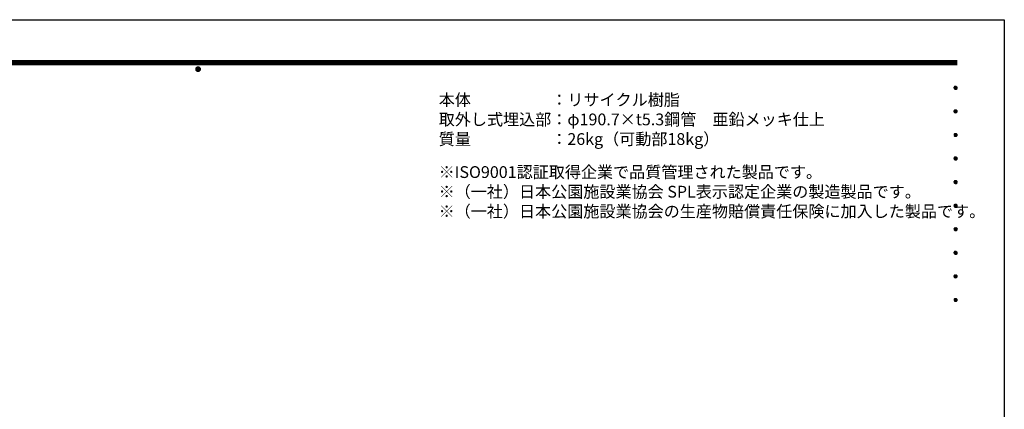
# Model space of a CAD drawing. Extents: x 0 to 4200, y 0 to 2970.
# Drawn here: x 1693 to 4200, y 1978 to 2970 of the extents above; entities that cross this region are included whole.
import ezdxf
from ezdxf.enums import TextEntityAlignment as Align

# ---------------------------------------------------------------- set-up
doc = ezdxf.new("R2010")
doc.units = 0
doc.header["$LTSCALE"] = 3
doc.layers.get('0').update_dxf_attribs({"linetype": 'CONTINUOUS'})
doc.layers.get('DEFPOINTS').update_dxf_attribs({"linetype": 'CONTINUOUS'})
doc.layers.add('P_3TEXT', color=60, linetype='CONTINUOUS')
doc.layers.add('P_5DRAWFRAME', color=104, linetype='CONTINUOUS')
doc.styles.add('BIGFONT', font='simplex.shx', dxfattribs={"bigfont": 'bigfont.shx'})

# ---------------------------------------------------------------- blocks, each defined once
blk = doc.blocks.new('DFP3')
at = {"color": 0}
for p, q in [((21.5, 286.6), (408, 286.6)), ((21.5, 286.55), (408, 286.55)), ((21.5, 286.5), (408, 286.5)), ((21.5, 286.45), (408, 286.45)), ((21.5, 286.4), (408, 286.4)), ((408, 286.35), (21.5, 286.35)), ((21.5, 286.3), (408, 286.3)), ((408, 286.25), (21.5, 286.25)), ((21.5, 286.2), (408, 286.2)), ((408, 286.15), (21.5, 286.15)), ((21.5, 286.1), (408, 286.1)), ((21.5, 286.05), (408, 286.05)), ((21.5, 286), (408, 286)), ((21.5, 285.95), (408, 285.95)), ((21.5, 285.9), (408, 285.9)), ((21.5, 285.85), (408, 285.85)), ((21.5, 285.8), (408, 285.8)), ((21.5, 285.75), (408, 285.75)), ((21.5, 285.7), (408, 285.7)), ((408, 285.65), (21.5, 285.65)), ((21.5, 285.6), (408, 285.6)), ((214.15, 284.4), (214.75, 285)), ((214.15, 284.33), (214.82, 285)), ((214.15, 284.48), (214.67, 285)), ((214.15, 284.47), (214.82, 283.8)), ((214.15, 284.4), (214.75, 283.8)), ((214.15, 284.32), (214.67, 283.8)), ((214.16, 284.27), (214.88, 284.99)), ((214.16, 284.53), (214.88, 283.81)), ((214.17, 284.56), (214.59, 284.98)), ((214.17, 284.24), (214.59, 283.82)), ((214.18, 284.22), (214.93, 284.97)), ((214.18, 284.58), (214.93, 283.83)), ((214.2, 284.17), (214.98, 284.95)), ((214.2, 284.63), (214.98, 283.85)), ((214.22, 284.12), (215.03, 284.93)), ((214.22, 284.68), (214.47, 284.93)), ((214.22, 284.68), (215.03, 283.87)), ((214.22, 284.12), (214.47, 283.87)), ((214.25, 284.07), (215.08, 284.9)), ((214.25, 284.73), (215.08, 283.9)), ((214.28, 284.03), (215.12, 284.87)), ((214.28, 284.77), (215.12, 283.93)), ((214.31, 283.99), (215.16, 284.84)), ((214.31, 284.81), (215.16, 283.96)), ((214.34, 284.84), (215.19, 283.99)), ((214.34, 283.96), (215.19, 284.81)), ((214.38, 284.87), (215.22, 284.03)), ((214.38, 283.93), (215.22, 284.77)), ((214.42, 284.9), (215.25, 284.07)), ((214.42, 283.9), (215.25, 284.73)), ((214.47, 284.93), (215.28, 284.12)), ((214.47, 283.87), (215.28, 284.68)), ((214.52, 284.95), (215.3, 284.17)), ((214.52, 283.85), (215.3, 284.63)), ((214.57, 284.97), (215.32, 284.22)), ((214.57, 283.83), (215.32, 284.58)), ((214.62, 284.99), (215.34, 284.27)), ((214.62, 283.81), (215.34, 284.53)), ((214.68, 285), (215.35, 284.33)), ((214.68, 283.8), (215.35, 284.47)), ((214.75, 285), (215.35, 284.4)), ((214.75, 283.8), (215.35, 284.4)), ((214.83, 284.99), (215.34, 284.48)), ((214.83, 283.81), (215.34, 284.32)), ((214.92, 284.98), (215.33, 284.57)), ((214.92, 283.82), (215.33, 284.23)), ((215.04, 284.93), (215.28, 284.69)), ((215.04, 283.87), (215.28, 284.11)), ((407.2, 279.65), (407.6, 280.05)), ((407.2, 279.65), (407.6, 279.25)), ((407.21, 279.73), (407.52, 280.04)), ((407.21, 279.58), (407.67, 280.04)), ((407.21, 279.72), (407.67, 279.26)), ((407.21, 279.57), (407.52, 279.26)), ((407.22, 279.53), (407.72, 280.03)), ((407.22, 279.77), (407.72, 279.27)), ((407.24, 279.48), (407.77, 280.01)), ((407.24, 279.82), (407.77, 279.29)), ((407.25, 279.84), (407.41, 280)), ((407.25, 279.46), (407.41, 279.3)), ((407.26, 279.43), (407.82, 279.99)), ((407.26, 279.87), (407.82, 279.31)), ((407.29, 279.39), (407.86, 279.96)), ((407.29, 279.91), (407.86, 279.34)), ((407.33, 279.94), (407.89, 279.38)), ((407.33, 279.36), (407.89, 279.92)), ((407.37, 279.98), (407.93, 279.42)), ((407.37, 279.32), (407.93, 279.88)), ((407.41, 280), (407.95, 279.46)), ((407.41, 279.3), (407.95, 279.84)), ((407.46, 280.03), (407.98, 279.51)), ((407.46, 279.27), (407.98, 279.79)), ((407.52, 280.04), (407.99, 279.57)), ((407.52, 279.26), (407.99, 279.73)), ((407.58, 280.05), (408, 279.63)), ((407.58, 279.25), (408, 279.67)), ((407.65, 280.05), (408, 279.7)), ((407.65, 279.25), (408, 279.6)), ((407.75, 280.02), (407.97, 279.8)), ((407.75, 279.28), (407.97, 279.5)), ((407.2, 273.65), (407.6, 274.05)), ((407.2, 273.65), (407.6, 273.25)), ((407.21, 273.73), (407.52, 274.04)), ((407.21, 273.58), (407.67, 274.04)), ((407.21, 273.72), (407.67, 273.26)), ((407.21, 273.57), (407.52, 273.26)), ((407.22, 273.53), (407.72, 274.03)), ((407.22, 273.77), (407.72, 273.27)), ((407.24, 273.48), (407.77, 274.01)), ((407.24, 273.82), (407.77, 273.29)), ((407.25, 273.84), (407.41, 274)), ((407.25, 273.46), (407.41, 273.3)), ((407.26, 273.43), (407.82, 273.99)), ((407.26, 273.87), (407.82, 273.31)), ((407.29, 273.39), (407.86, 273.96)), ((407.29, 273.91), (407.86, 273.34)), ((407.33, 273.94), (407.89, 273.38)), ((407.33, 273.36), (407.89, 273.92)), ((407.37, 273.98), (407.93, 273.42)), ((407.37, 273.32), (407.93, 273.88)), ((407.41, 274), (407.95, 273.46)), ((407.41, 273.3), (407.95, 273.84)), ((407.46, 274.03), (407.98, 273.51)), ((407.46, 273.27), (407.98, 273.79)), ((407.52, 274.04), (407.99, 273.57)), ((407.52, 273.26), (407.99, 273.73)), ((407.58, 274.05), (408, 273.63)), ((407.58, 273.25), (408, 273.67)), ((407.65, 274.05), (408, 273.7)), ((407.65, 273.25), (408, 273.6)), ((407.75, 274.02), (407.97, 273.8)), ((407.75, 273.28), (407.97, 273.5)), ((407.2, 267.65), (407.6, 268.05)), ((407.2, 267.65), (407.6, 267.25)), ((407.21, 267.73), (407.52, 268.04)), ((407.21, 267.58), (407.67, 268.04)), ((407.21, 267.72), (407.67, 267.26)), ((407.21, 267.57), (407.52, 267.26)), ((407.22, 267.53), (407.72, 268.03)), ((407.22, 267.77), (407.72, 267.27)), ((407.24, 267.48), (407.77, 268.01)), ((407.24, 267.82), (407.77, 267.29)), ((407.25, 267.84), (407.41, 268)), ((407.25, 267.46), (407.41, 267.3)), ((407.26, 267.43), (407.82, 267.99)), ((407.26, 267.87), (407.82, 267.31)), ((407.29, 267.39), (407.86, 267.96)), ((407.29, 267.91), (407.86, 267.34)), ((407.33, 267.94), (407.89, 267.38)), ((407.33, 267.36), (407.89, 267.92)), ((407.37, 267.98), (407.93, 267.42)), ((407.37, 267.32), (407.93, 267.88)), ((407.41, 268), (407.95, 267.46)), ((407.41, 267.3), (407.95, 267.84)), ((407.46, 268.03), (407.98, 267.51)), ((407.46, 267.27), (407.98, 267.79)), ((407.52, 268.04), (407.99, 267.57)), ((407.52, 267.26), (407.99, 267.73)), ((407.58, 268.05), (408, 267.63)), ((407.58, 267.25), (408, 267.67)), ((407.65, 268.05), (408, 267.7)), ((407.65, 267.25), (408, 267.6)), ((407.75, 268.02), (407.97, 267.8)), ((407.75, 267.28), (407.97, 267.5)), ((407.2, 261.65), (407.6, 262.05)), ((407.2, 261.65), (407.6, 261.25)), ((407.21, 261.73), (407.52, 262.04)), ((407.21, 261.58), (407.67, 262.04)), ((407.21, 261.72), (407.67, 261.26)), ((407.21, 261.57), (407.52, 261.26)), ((407.22, 261.53), (407.72, 262.03)), ((407.22, 261.77), (407.72, 261.27)), ((407.24, 261.48), (407.77, 262.01)), ((407.24, 261.82), (407.77, 261.29)), ((407.25, 261.84), (407.41, 262)), ((407.25, 261.46), (407.41, 261.3)), ((407.26, 261.43), (407.82, 261.99)), ((407.26, 261.87), (407.82, 261.31)), ((407.29, 261.39), (407.86, 261.96)), ((407.29, 261.91), (407.86, 261.34)), ((407.33, 261.94), (407.89, 261.38)), ((407.33, 261.36), (407.89, 261.92)), ((407.37, 261.98), (407.93, 261.42)), ((407.37, 261.32), (407.93, 261.88)), ((407.41, 262), (407.95, 261.46)), ((407.41, 261.3), (407.95, 261.84)), ((407.46, 262.03), (407.98, 261.51)), ((407.46, 261.27), (407.98, 261.79)), ((407.52, 262.04), (407.99, 261.57)), ((407.52, 261.26), (407.99, 261.73)), ((407.58, 262.05), (408, 261.63)), ((407.58, 261.25), (408, 261.67)), ((407.65, 262.05), (408, 261.7)), ((407.65, 261.25), (408, 261.6)), ((407.75, 262.02), (407.97, 261.8)), ((407.75, 261.28), (407.97, 261.5)), ((407.2, 255.65), (407.6, 256.05)), ((407.21, 255.73), (407.52, 256.04)), ((407.21, 255.58), (407.67, 256.04)), ((407.21, 255.72), (407.67, 255.26)), ((407.22, 255.53), (407.72, 256.03)), ((407.22, 255.77), (407.72, 255.27)), ((407.24, 255.48), (407.77, 256.01)), ((407.24, 255.82), (407.77, 255.29)), ((407.25, 255.84), (407.41, 256)), ((407.26, 255.43), (407.82, 255.99)), ((407.26, 255.87), (407.82, 255.31)), ((407.29, 255.39), (407.86, 255.96)), ((407.29, 255.91), (407.86, 255.34)), ((407.33, 255.94), (407.89, 255.38)), ((407.33, 255.36), (407.89, 255.92)), ((407.37, 255.98), (407.93, 255.42)), ((407.37, 255.32), (407.93, 255.88)), ((407.41, 256), (407.95, 255.46)), ((407.41, 255.3), (407.95, 255.84)), ((407.46, 256.03), (407.98, 255.51)), ((407.46, 255.27), (407.98, 255.79)), ((407.52, 256.04), (407.99, 255.57)), ((407.52, 255.26), (407.99, 255.73)), ((407.58, 256.05), (408, 255.63)), ((407.65, 256.05), (408, 255.7)), ((407.75, 256.02), (407.97, 255.8)), ((407.2, 255.65), (407.6, 255.25)), ((407.21, 255.57), (407.52, 255.26)), ((407.25, 255.46), (407.41, 255.3)), ((407.58, 255.25), (408, 255.67)), ((407.65, 255.25), (408, 255.6)), ((407.75, 255.28), (407.97, 255.5)), ((407.2, 249.65), (407.6, 250.05)), ((407.2, 249.65), (407.6, 249.25)), ((407.21, 249.73), (407.52, 250.04)), ((407.21, 249.58), (407.67, 250.04)), ((407.21, 249.72), (407.67, 249.26)), ((407.21, 249.57), (407.52, 249.26)), ((407.22, 249.53), (407.72, 250.03)), ((407.22, 249.77), (407.72, 249.27)), ((407.24, 249.48), (407.77, 250.01)), ((407.24, 249.82), (407.77, 249.29)), ((407.25, 249.84), (407.41, 250)), ((407.25, 249.46), (407.41, 249.3)), ((407.26, 249.43), (407.82, 249.99)), ((407.26, 249.87), (407.82, 249.31)), ((407.29, 249.39), (407.86, 249.96)), ((407.29, 249.91), (407.86, 249.34)), ((407.33, 249.94), (407.89, 249.38)), ((407.33, 249.36), (407.89, 249.92)), ((407.37, 249.98), (407.93, 249.42)), ((407.37, 249.32), (407.93, 249.88)), ((407.41, 250), (407.95, 249.46)), ((407.41, 249.3), (407.95, 249.84)), ((407.46, 250.03), (407.98, 249.51)), ((407.46, 249.27), (407.98, 249.79)), ((407.52, 250.04), (407.99, 249.57)), ((407.52, 249.26), (407.99, 249.73)), ((407.58, 250.05), (408, 249.63)), ((407.58, 249.25), (408, 249.67)), ((407.65, 250.05), (408, 249.7)), ((407.65, 249.25), (408, 249.6)), ((407.75, 250.02), (407.97, 249.8)), ((407.75, 249.28), (407.97, 249.5)), ((407.2, 243.65), (407.6, 244.05)), ((407.2, 243.65), (407.6, 243.25)), ((407.21, 243.73), (407.52, 244.04)), ((407.21, 243.58), (407.67, 244.04)), ((407.21, 243.72), (407.67, 243.26)), ((407.21, 243.57), (407.52, 243.26)), ((407.22, 243.53), (407.72, 244.03)), ((407.22, 243.77), (407.72, 243.27)), ((407.24, 243.48), (407.77, 244.01)), ((407.24, 243.82), (407.77, 243.29)), ((407.25, 243.84), (407.41, 244)), ((407.25, 243.46), (407.41, 243.3)), ((407.26, 243.43), (407.82, 243.99)), ((407.26, 243.87), (407.82, 243.31)), ((407.29, 243.39), (407.86, 243.96)), ((407.29, 243.91), (407.86, 243.34)), ((407.33, 243.94), (407.89, 243.38)), ((407.33, 243.36), (407.89, 243.92)), ((407.37, 243.98), (407.93, 243.42)), ((407.37, 243.32), (407.93, 243.88)), ((407.41, 244), (407.95, 243.46)), ((407.41, 243.3), (407.95, 243.84)), ((407.46, 244.03), (407.98, 243.51)), ((407.46, 243.27), (407.98, 243.79)), ((407.52, 244.04), (407.99, 243.57)), ((407.52, 243.26), (407.99, 243.73)), ((407.58, 244.05), (408, 243.63)), ((407.58, 243.25), (408, 243.67)), ((407.65, 244.05), (408, 243.7)), ((407.65, 243.25), (408, 243.6)), ((407.75, 244.02), (407.97, 243.8)), ((407.75, 243.28), (407.97, 243.5)), ((407.2, 237.65), (407.6, 238.05)), ((407.2, 237.65), (407.6, 237.25)), ((407.21, 237.73), (407.52, 238.04)), ((407.21, 237.58), (407.67, 238.04)), ((407.21, 237.72), (407.67, 237.26)), ((407.21, 237.57), (407.52, 237.26)), ((407.22, 237.53), (407.72, 238.03)), ((407.22, 237.77), (407.72, 237.27)), ((407.24, 237.48), (407.77, 238.01)), ((407.24, 237.82), (407.77, 237.29)), ((407.25, 237.84), (407.41, 238)), ((407.25, 237.46), (407.41, 237.3)), ((407.26, 237.43), (407.82, 237.99)), ((407.26, 237.87), (407.82, 237.31)), ((407.29, 237.39), (407.86, 237.96)), ((407.29, 237.91), (407.86, 237.34)), ((407.33, 237.94), (407.89, 237.38)), ((407.33, 237.36), (407.89, 237.92)), ((407.37, 237.98), (407.93, 237.42)), ((407.37, 237.32), (407.93, 237.88)), ((407.41, 238), (407.95, 237.46)), ((407.41, 237.3), (407.95, 237.84)), ((407.46, 238.03), (407.98, 237.51)), ((407.46, 237.27), (407.98, 237.79)), ((407.52, 238.04), (407.99, 237.57)), ((407.52, 237.26), (407.99, 237.73)), ((407.58, 238.05), (408, 237.63)), ((407.58, 237.25), (408, 237.67)), ((407.65, 238.05), (408, 237.7)), ((407.65, 237.25), (408, 237.6)), ((407.75, 238.02), (407.97, 237.8)), ((407.75, 237.28), (407.97, 237.5)), ((407.2, 231.65), (407.6, 232.05)), ((407.2, 231.65), (407.6, 231.25)), ((407.21, 231.73), (407.52, 232.04)), ((407.21, 231.58), (407.67, 232.04)), ((407.21, 231.72), (407.67, 231.26)), ((407.21, 231.57), (407.52, 231.26)), ((407.22, 231.53), (407.72, 232.03)), ((407.22, 231.77), (407.72, 231.27)), ((407.24, 231.48), (407.77, 232.01)), ((407.24, 231.82), (407.77, 231.29)), ((407.25, 231.84), (407.41, 232)), ((407.25, 231.46), (407.41, 231.3)), ((407.26, 231.43), (407.82, 231.99)), ((407.26, 231.87), (407.82, 231.31)), ((407.29, 231.39), (407.86, 231.96)), ((407.29, 231.91), (407.86, 231.34)), ((407.33, 231.94), (407.89, 231.38)), ((407.33, 231.36), (407.89, 231.92)), ((407.37, 231.98), (407.93, 231.42)), ((407.37, 231.32), (407.93, 231.88)), ((407.41, 232), (407.95, 231.46)), ((407.41, 231.3), (407.95, 231.84)), ((407.46, 232.03), (407.98, 231.51)), ((407.46, 231.27), (407.98, 231.79)), ((407.52, 232.04), (407.99, 231.57)), ((407.52, 231.26), (407.99, 231.73)), ((407.58, 232.05), (408, 231.63)), ((407.58, 231.25), (408, 231.67)), ((407.65, 232.05), (408, 231.7)), ((407.65, 231.25), (408, 231.6)), ((407.75, 232.02), (407.97, 231.8)), ((407.75, 231.28), (407.97, 231.5)), ((407.2, 225.65), (407.6, 226.05)), ((407.2, 225.65), (407.6, 225.25)), ((407.21, 225.73), (407.52, 226.04)), ((407.21, 225.58), (407.67, 226.04)), ((407.21, 225.72), (407.67, 225.26)), ((407.22, 225.53), (407.72, 226.03)), ((407.22, 225.77), (407.72, 225.27)), ((407.24, 225.48), (407.77, 226.01)), ((407.24, 225.82), (407.77, 225.29)), ((407.25, 225.84), (407.41, 226)), ((407.26, 225.43), (407.82, 225.99)), ((407.26, 225.87), (407.82, 225.31)), ((407.29, 225.39), (407.86, 225.96)), ((407.29, 225.91), (407.86, 225.34)), ((407.33, 225.94), (407.89, 225.38)), ((407.33, 225.36), (407.89, 225.92)), ((407.37, 225.98), (407.93, 225.42)), ((407.37, 225.32), (407.93, 225.88)), ((407.41, 226), (407.95, 225.46)), ((407.41, 225.3), (407.95, 225.84)), ((407.46, 226.03), (407.98, 225.51)), ((407.46, 225.27), (407.98, 225.79)), ((407.52, 226.04), (407.99, 225.57)), ((407.52, 225.26), (407.99, 225.73)), ((407.58, 226.05), (408, 225.63)), ((407.58, 225.25), (408, 225.67)), ((407.65, 226.05), (408, 225.7)), ((407.65, 225.25), (408, 225.6)), ((407.75, 226.02), (407.97, 225.8)), ((407.21, 225.57), (407.52, 225.26)), ((407.25, 225.46), (407.41, 225.3)), ((407.75, 225.28), (407.97, 225.5))]:
    blk.add_line(p, q, dxfattribs=at)
at = {"layer": 'DEFPOINTS', "color": 0}
for p, q in [((0, 297), (420, 297)), ((420, 297), (420, 0))]:
    blk.add_line(p, q, dxfattribs=at)
at = {"color": 83, "ltscale": 0.5, "style": 'BIGFONT', "flags": 8}
for tag, p in [('REV04', (26.47, 27.61)), ('REV03', (26.47, 21.7)), ('REV02', (26.47, 15.58)), ('REV01', (26.47, 10.33))]:
    blk.add_attdef(tag, text='', height=2, dxfattribs=at).set_placement(p, align=Align.BOTTOM_LEFT)
for tag, p in [('REVD4', (80.98, 27.61)), ('R4D', (92.67, 27.61)), ('R4C', (101.8, 27.61)), ('R4A', (110.92, 27.61)), ('REVD3', (80.98, 21.7)), ('R3D', (92.67, 21.7)), ('R3C', (101.8, 21.7)), ('R3A', (110.92, 21.7)), ('REVD2', (80.98, 15.58)), ('R2D', (92.67, 15.58)), ('R2C', (101.8, 15.58)), ('R2A', (110.92, 15.58)), ('REVD1', (80.98, 10.33)), ('R1D', (92.67, 10.33)), ('R1C', (101.8, 10.33)), ('R1A', (110.92, 10.33))]:
    blk.add_attdef(tag, text='', height=2, dxfattribs=at).set_placement(p, align=Align.BOTTOM_CENTER)
at = {"color": 83, "style": 'BIGFONT'}
for tag, height, p in [('PROJECT1', 4, (283.38, 25.6)), ('DATE', 3, (344.68, 25.84)), ('SCALE', 3, (379.68, 25.84)), ('PROJECT2', 4, (284.2, 17.84)), ('PROJECT3', 4, (284.2, 10.57)), ('DWGNO', 3, (358.68, 10.57))]:
    blk.add_attdef(tag, text='', height=height, dxfattribs=at).set_placement(p, align=Align.BOTTOM_CENTER)

msp = doc.modelspace()

# ---------------------------------------------------------------- block references
at = {"layer": 'P_5DRAWFRAME', "xscale": 10, "yscale": 10, "zscale": 10}
msp.add_blockref('DFP3', (0, 0), dxfattribs=at)

# ---------------------------------------------------------------- texts
at = {"layer": 'P_3TEXT', "char_height": 30, "attachment_point": 1, "style": 'BIGFONT'}
for s, insert in [('本体\u3000\u3000\u3000\u3000\u3000：リサイクル樹脂\\P取外し式埋込部：φ190.7×t5.3鋼管\u3000亜鉛メッキ仕上\\P質量\u3000\u3000\u3000\u3000\u3000：26kg（可動部18kg）', (2760.2, 2781.1)), ('※ISO9001認証取得企業で品質管理された製品です。\\P※（一社）日本公園施設業協会 SPL表示認定企業の製造製品です。\\P※（一社）日本公園施設業協会の生産物賠償責任保険に加入した製品です。', (2759.9, 2597))]:
    msp.add_mtext(s, dxfattribs=dict(at, insert=insert))

doc.saveas('drawing.dxf')
